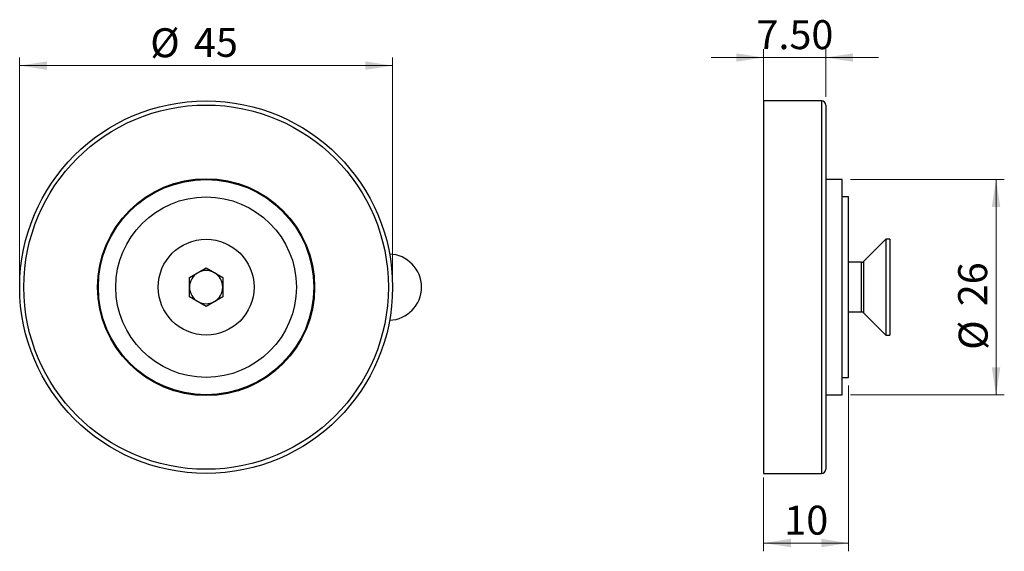
# Model space of a CAD drawing. Units: millimetres. Extents: x 49 to 168, y 168 to 233.
import ezdxf

# ---------------------------------------------------------------- set-up
doc = ezdxf.new("R2010")
doc.units = ezdxf.units.MM
doc.styles.add('SLDTEXTSTYLE0', font='TXT', dxfattribs={"width": 0.75})
doc.dimstyles.new('SLDDIMSTYLE0', dxfattribs={"dimtxt": 3.5, "dimasz": 3.302, "dimexe": 0, "dimexo": 0.0625, "dimgap": 0.875, "dimtad": 1, "dimrnd": 1e-09, "dimzin": 12, "dimdsep": 46, "dimtxsty": 'SLDTEXTSTYLE0', "dimsah": 1, "dimcen": 0.09, "dimadec": 0, "dimazin": 3, "dimtfac": 1, "dimtofl": 0, "dimtmove": 0, "dimatfit": 3, "dimfxl": 1, "dimfrac": 2, "dimtolj": 1, "dimtzin": 12, "dimarcsym": 0})
doc.dimstyles.new('SLDDIMSTYLE1', dxfattribs={"dimtxt": 3.5, "dimasz": 3.302, "dimexe": 0, "dimexo": 0.0625, "dimgap": 0.875, "dimtad": 1, "dimrnd": 1e-09, "dimzin": 4, "dimdsep": 46, "dimtxsty": 'SLDTEXTSTYLE0', "dimsah": 1, "dimcen": 0.09, "dimadec": 0, "dimazin": 1, "dimtfac": 1, "dimtmove": 0, "dimatfit": 0, "dimfxl": 1, "dimfrac": 2, "dimtolj": 1, "dimtzin": 12, "dimarcsym": 0})
doc.dimstyles.new('SLDDIMSTYLE2', dxfattribs={"dimtxt": 3.5, "dimasz": 3.302, "dimexe": 0, "dimexo": 0.0625, "dimgap": 0.875, "dimtad": 1, "dimdec": 0, "dimrnd": 1e-09, "dimzin": 12, "dimdsep": 46, "dimtxsty": 'SLDTEXTSTYLE0', "dimsah": 1, "dimcen": 0.09, "dimadec": 0, "dimazin": 3, "dimtfac": 1, "dimtdec": 0, "dimtofl": 0, "dimtmove": 0, "dimatfit": 3, "dimfxl": 1, "dimfrac": 2, "dimtolj": 1, "dimtzin": 12, "dimarcsym": 0})

# ---------------------------------------------------------------- blocks, each defined once
blk = doc.blocks.new('_D')
at = {"color": 7, "linetype": 'Continuous', "lineweight": 18}
for p, q in [((48.78, 201.36), (48.78, 228.12)), ((48.78, 227.12), (93.78, 227.12)), ((93.78, 201.36), (93.78, 228.12))]:
    blk.add_line(p, q, dxfattribs=at)
for points in [[(48.78, 227.12), (52.09, 226.61), (52.09, 227.63)], [(93.78, 227.12), (90.48, 227.63), (90.48, 226.61)]]:
    blk.add_solid(points, dxfattribs=at)
at = {"color": 7, "linetype": 'Continuous', "lineweight": 18, "char_height": 3.5, "attachment_point": 1, "style": 'SLDTEXTSTYLE0'}
for s, insert in [('%%c', (64.54, 231.63)), ('45', (69.82, 231.68))]:
    blk.add_mtext(s, dxfattribs=dict(at, insert=insert))
blk = doc.blocks.new('_D_1')
at = {"color": 7, "linetype": 'Continuous', "lineweight": 18}
for p, q in [((138.57, 222.36), (138.57, 229.1)), ((146.07, 223.36), (146.07, 229.1)), ((138.57, 228.1), (132.22, 228.1)), ((138.57, 228.1), (146.07, 228.1)), ((146.07, 228.1), (152.42, 228.1))]:
    blk.add_line(p, q, dxfattribs=at)
for points in [[(138.57, 228.1), (135.27, 228.6), (135.27, 227.59)], [(146.07, 228.1), (149.37, 227.59), (149.37, 228.6)]]:
    blk.add_solid(points, dxfattribs=at)
at = {"color": 7, "linetype": 'Continuous', "lineweight": 18, "insert": (137.71, 232.61), "char_height": 3.5, "attachment_point": 1, "style": 'SLDTEXTSTYLE0'}
blk.add_mtext('7.50', dxfattribs=at)
blk = doc.blocks.new('_D_2')
at = {"color": 7, "linetype": 'Continuous', "lineweight": 18}
for p, q in [((148.82, 188.46), (148.82, 168.45)), ((138.57, 177.37), (138.57, 168.45)), ((148.82, 169.45), (138.57, 169.45))]:
    blk.add_line(p, q, dxfattribs=at)
for points in [[(138.57, 169.45), (141.87, 168.94), (141.87, 169.96)], [(148.82, 169.45), (145.52, 169.96), (145.52, 168.94)]]:
    blk.add_solid(points, dxfattribs=at)
at = {"color": 7, "linetype": 'Continuous', "lineweight": 18, "insert": (141.07, 173.96), "char_height": 3.5, "attachment_point": 1, "style": 'SLDTEXTSTYLE0'}
blk.add_mtext('10', dxfattribs=at)
blk = doc.blocks.new('_D_3')
at = {"color": 7, "linetype": 'Continuous', "lineweight": 18}
for p, q in [((149.07, 213.36), (167.62, 213.36)), ((166.62, 213.36), (166.62, 187.36)), ((149.07, 187.36), (167.62, 187.36))]:
    blk.add_line(p, q, dxfattribs=at)
for points in [[(166.62, 213.36), (166.11, 210.06), (167.13, 210.06)], [(166.62, 187.36), (167.13, 190.66), (166.11, 190.66)]]:
    blk.add_solid(points, dxfattribs=at)
at = {"color": 7, "linetype": 'Continuous', "lineweight": 18, "char_height": 3.5, "attachment_point": 1, "rotation": 90, "style": 'SLDTEXTSTYLE0'}
for s, insert in [('26', (162.05, 198.06)), ('%%c', (162.11, 192.79))]:
    blk.add_mtext(s, dxfattribs=dict(at, insert=insert))

msp = doc.modelspace()

# ---------------------------------------------------------------- linework, layer by layer
at = {"color": 7, "linetype": 'Continuous', "lineweight": 25}
for p, q in [((145.568, 222.859), (138.568, 222.859)), ((138.568, 222.859), (138.568, 177.859)), ((146.068, 222.359), (146.068, 178.359)), ((148.068, 213.359), (146.068, 213.359)), ((148.068, 187.359), (148.068, 213.359)), ((148.818, 211.259), (148.068, 211.259)), ((148.818, 189.459), (148.818, 211.259)), ((153.303, 206.144), (150.606, 203.447)), ((153.818, 206.144), (153.303, 206.144)), ((153.303, 206.144), (153.303, 194.574)), ((153.818, 206.144), (153.818, 194.574)), ((150.394, 203.359), (148.818, 203.359)), ((69.273, 201.52), (71.283, 202.68)), ((71.283, 202.68), (73.293, 201.52)), ((69.273, 199.199), (69.273, 201.52)), ((73.293, 201.52), (73.293, 199.199)), ((71.283, 198.038), (69.273, 199.199)), ((73.293, 199.199), (71.283, 198.038)), ((148.818, 197.359), (150.394, 197.359)), ((150.606, 197.271), (153.303, 194.574)), ((153.303, 194.574), (153.818, 194.574)), ((148.068, 189.459), (148.818, 189.459)), ((146.068, 187.359), (148.068, 187.359)), ((138.568, 177.859), (145.568, 177.859))]:
    msp.add_line(p, q, dxfattribs=at)
at = {"color": 8, "linetype": 'Continuous', "lineweight": 25}
for p, q in [((145.568, 222.859), (145.568, 177.859)), ((150.394, 197.359), (150.394, 203.359)), ((150.606, 203.447), (150.606, 197.271))]:
    msp.add_line(p, q, dxfattribs=at)
at = {"color": 7, "linetype": 'Continuous', "lineweight": 25}
for radius in [22.5, 22, 13.1, 13, 10.9, 5.785]:
    msp.add_circle((71.283, 200.359), radius, dxfattribs=at)
for centre, radius, start, end in [((145.568, 222.359), 0.5, 0, 90), ((93.283, 200.359), 4, 272.03508, 87.96492), ((150.394, 203.659), 0.3, 270, 315), ((71.283, 200.359), 2.01, 120, 180), ((71.283, 200.359), 2.01, 60, 120), ((71.283, 200.359), 2.01, 0, 60), ((71.283, 200.359), 2.01, 180, 240), ((71.283, 200.359), 2.01, 300, 0), ((71.283, 200.359), 2.01, 240, 300), ((150.394, 197.059), 0.3, 45, 90), ((145.568, 178.359), 0.5, 270, 0)]:
    msp.add_arc(centre, radius, start, end, dxfattribs=at)

# ---------------------------------------------------------------- dimensions: what is measured, and where the dimension line sits
at = {"color": 7, "linetype": 'Continuous', "lineweight": 18}
dim = msp.add_linear_dim(base=(93.783, 227.119), p1=(48.783, 200.359), p2=(93.783, 200.359), text='%%c<>', dimstyle='SLDDIMSTYLE0', dxfattribs=at)
dim.commit()
dim.dimension.update_dxf_attribs({"geometry": '_D', "text_midpoint": (69.767, 227.119), "dimtype": 160})
for base, p1, p2, dimstyle, picture, middle in [((146.068, 228.097), (138.568, 221.359), (146.068, 222.359), 'SLDDIMSTYLE1', '_D_1', (142.239, 228.097)), ((138.568, 169.448), (148.818, 189.459), (138.568, 184.03), 'SLDDIMSTYLE2', '_D_2', (143.657, 169.448))]:
    dim = msp.add_linear_dim(base=base, p1=p1, p2=p2, dimstyle=dimstyle, dxfattribs=at)
    dim.commit()
    dim.dimension.update_dxf_attribs({"geometry": picture, "text_midpoint": middle, "dimtype": 160})
dim = msp.add_linear_dim(base=(166.619, 187.359), p1=(148.068, 213.359), p2=(148.068, 187.359), angle=90, text='%%c<>', dimstyle='SLDDIMSTYLE0', dxfattribs=at)
dim.commit()
dim.dimension.update_dxf_attribs({"geometry": '_D_3', "text_midpoint": (166.619, 198.011), "dimtype": 160})

doc.saveas('drawing.dxf')
